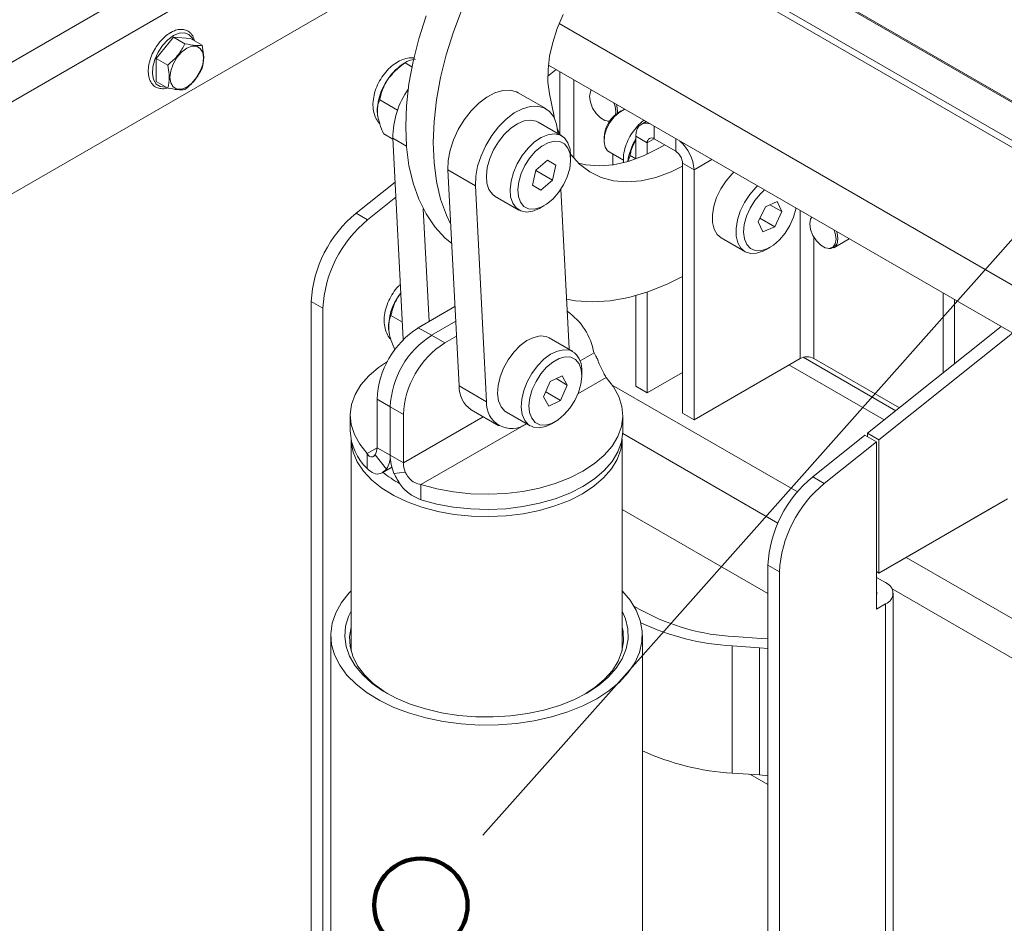
# Model space of a CAD drawing. Units: inches. Extents: x 2 to 182, y -20 to 141.
# Drawn here: x 128 to 132, y 109 to 112 of the extents above; entities that cross this region are included whole.
import ezdxf

# ---------------------------------------------------------------- set-up
doc = ezdxf.new("R2010")
doc.units = ezdxf.units.IN
doc.header["$MEASUREMENT"] = 0
doc.layers.add('FORMAT', color=179, linetype='Continuous')
doc.layers.add('SLD-0', color=179, linetype='Continuous')

msp = doc.modelspace()

# ---------------------------------------------------------------- linework, layer by layer
at = {"layer": 'FORMAT', "color": 179}
msp.add_line((130.2364, 109.1868), (143.8026, 124.4605), dxfattribs=at)
at = {"layer": 'SLD-0', "color": 8, "linetype": 'Continuous', "lineweight": 15}
for p, q in [((123.351, 108.8454), (129.4048, 112.3402)), ((148.1892, 102.1747), (130.6856, 112.2793)), ((129.4665, 112.2332), (123.2648, 108.653)), ((148.0912, 102.0698), (130.5702, 112.1844)), ((130.5878, 112.1989), (148.106, 102.0858)), ((130.2877, 111.8529), (147.8482, 101.7154)), ((128.9009, 111.809), (128.9214, 111.8176)), ((128.9214, 111.8176), (128.9403, 111.819)), ((128.9403, 111.819), (128.9564, 111.8132)), ((128.8615, 111.7735), (128.8805, 111.794)), ((128.8805, 111.794), (128.9009, 111.809)), ((128.9564, 111.8132), (128.9683, 111.8006)), ((128.9683, 111.8006), (128.9721, 111.7929)), ((128.8336, 111.7229), (128.8455, 111.7493)), ((128.8455, 111.7493), (128.8615, 111.7735)), ((128.8267, 111.6964), (128.8336, 111.7229)), ((128.8253, 111.6718), (128.8267, 111.6964)), ((130.2904, 111.6791), (130.2904, 111.4528)), ((128.8295, 111.6509), (128.8253, 111.6718)), ((128.839, 111.6352), (128.8295, 111.6509)), ((130.3399, 111.3687), (130.3399, 111.6505)), ((128.8531, 111.6259), (128.839, 111.6352)), ((128.8707, 111.6237), (128.8531, 111.6259)), ((128.8746, 111.6242), (128.8707, 111.6237)), ((130.6291, 111.4381), (130.6291, 111.4836)), ((129.6894, 111.4407), (129.7385, 111.4124)), ((130.6044, 111.4238), (130.6291, 111.4381)), ((130.7064, 111.3935), (130.7064, 111.439)), ((130.8364, 111.3639), (130.7723, 111.3269)), ((131.1538, 111.1807), (131.1538, 110.6493)), ((131.2033, 110.6493), (131.2033, 111.0847)), ((130.4127, 110.6693), (130.363, 110.6407)), ((131.4975, 110.4614), (131.1646, 110.6535)), ((131.1134, 110.626), (131.4559, 110.4283)), ((130.456, 110.5801), (130.3551, 110.5218)), ((130.4782, 110.5536), (131.1439, 110.1693)), ((130.0145, 110.4395), (129.7274, 110.2737)), ((130.1695, 110.4147), (129.7907, 110.196)), ((131.0736, 110.0571), (130.5162, 110.3789)), ((129.6327, 110.3284), (129.597, 110.3078)), ((131.5347, 109.9343), (147.4508, 100.7461)), ((147.3861, 100.6408), (131.4842, 109.8208))]:
    msp.add_line(p, q, dxfattribs=at)
at = {"layer": 'SLD-0', "color": 179, "linetype": 'Continuous', "lineweight": 15}
for p, q in [((148.1921, 102.178), (130.6891, 112.2822)), ((129.6853, 112.0284), (123.0729, 108.2111)), ((129.9079, 111.8227), (129.9392, 111.905)), ((129.7828, 111.7974), (129.8089, 111.8798)), ((130.3018, 111.8848), (130.2806, 111.8348)), ((129.8818, 111.7403), (129.9079, 111.8227)), ((130.2806, 111.8348), (130.2643, 111.7845)), ((128.9009, 111.8038), (128.8392, 111.727)), ((128.9422, 111.78), (128.9009, 111.8038)), ((128.9627, 111.7983), (128.9009, 111.8038)), ((129.0039, 111.7745), (128.9627, 111.7983)), ((129.7624, 111.7158), (129.7828, 111.7974)), ((130.2643, 111.7845), (130.2531, 111.7349)), ((128.9129, 111.73), (128.9298, 111.7496)), ((128.9298, 111.7496), (128.9485, 111.7638)), ((128.9485, 111.7638), (128.9671, 111.7712)), ((128.9671, 111.7712), (128.984, 111.771)), ((128.984, 111.771), (128.9974, 111.7633)), ((128.9974, 111.7633), (129.0059, 111.7488)), ((129.0059, 111.7488), (129.0089, 111.7289)), ((128.8804, 111.7032), (128.8392, 111.727)), ((128.8392, 111.727), (128.8392, 111.6446)), ((128.8996, 111.7068), (128.9129, 111.73)), ((129.0089, 111.7289), (129.0059, 111.7057)), ((129.7412, 111.7164), (129.7324, 111.7113)), ((129.7334, 111.7109), (129.7583, 111.6965)), ((129.7476, 111.6355), (129.7624, 111.7158)), ((129.8614, 111.6586), (129.8818, 111.7403)), ((130.2531, 111.7349), (130.2474, 111.6871)), ((128.888, 111.6592), (128.891, 111.6824)), ((128.891, 111.6824), (128.8996, 111.7068)), ((128.9974, 111.6812), (128.984, 111.6581)), ((129.0059, 111.7057), (128.9974, 111.6812)), ((130.2762, 111.6873), (130.2466, 111.6636)), ((130.2474, 111.6871), (130.2472, 111.642)), ((130.2487, 111.7032), (147.7863, 101.5789)), ((128.8804, 111.6208), (128.8392, 111.6446)), ((128.891, 111.6393), (128.888, 111.6592)), ((128.984, 111.6581), (128.9671, 111.6384)), ((129.8466, 111.5784), (129.8614, 111.6586)), ((130.2472, 111.642), (130.2525, 111.6005)), ((128.8996, 111.6248), (128.891, 111.6393)), ((128.9129, 111.6171), (128.8996, 111.6248)), ((128.9298, 111.6169), (128.9129, 111.6171)), ((128.9485, 111.6243), (128.9298, 111.6169)), ((128.9671, 111.6384), (128.9485, 111.6243)), ((129.7387, 111.5574), (129.7476, 111.6355)), ((130.0561, 111.6037), (130.0844, 111.6121)), ((130.0844, 111.6121), (130.1108, 111.6133)), ((130.1108, 111.6133), (130.1343, 111.6071)), ((130.1343, 111.6071), (130.1406, 111.6039)), ((130.3995, 111.6069), (130.3966, 111.5899)), ((130.4033, 111.614), (130.3995, 111.6069)), ((130.4016, 111.612), (130.3998, 111.6076)), ((130.4016, 111.612), (130.4026, 111.6143)), ((129.6424, 111.5785), (129.7066, 111.5414)), ((129.8377, 111.5002), (129.8466, 111.5784)), ((129.9982, 111.5664), (130.027, 111.5882)), ((130.027, 111.5882), (130.0561, 111.6037)), ((130.2396, 111.5467), (130.1406, 111.6039)), ((130.2525, 111.6005), (130.2682, 111.5245)), ((130.3966, 111.5899), (130.3995, 111.5696)), ((130.3995, 111.5696), (130.4077, 111.5485)), ((129.7358, 111.482), (129.7387, 111.5574)), ((129.9461, 111.5071), (129.9709, 111.539)), ((129.9709, 111.539), (129.9982, 111.5664)), ((130.126, 111.5311), (130.1551, 111.5465)), ((130.1551, 111.5465), (130.1834, 111.555)), ((130.1834, 111.555), (130.2098, 111.5561)), ((130.2098, 111.5561), (130.2333, 111.55)), ((130.2333, 111.55), (130.2531, 111.5367)), ((130.2531, 111.5367), (130.2683, 111.5168)), ((130.4077, 111.5485), (130.4203, 111.5291)), ((130.4882, 111.5557), (130.4844, 111.5671)), ((130.5032, 111.5334), (130.4854, 111.5173)), ((130.4911, 111.5354), (130.4882, 111.5557)), ((130.4901, 111.5251), (130.4911, 111.5354)), ((130.493, 111.5621), (130.4943, 111.5577)), ((130.4943, 111.5577), (130.4973, 111.5364)), ((130.4973, 111.5364), (130.497, 111.5302)), ((130.5109, 111.5384), (130.501, 111.5327)), ((130.5216, 111.5435), (130.5032, 111.5334)), ((130.5239, 111.5443), (130.5216, 111.5435)), ((129.8348, 111.4249), (129.8377, 111.5002)), ((129.9247, 111.472), (129.9461, 111.5071)), ((130.0699, 111.4818), (130.0972, 111.5092)), ((130.0972, 111.5092), (130.126, 111.5311)), ((130.1379, 111.4924), (130.162, 111.5024)), ((130.162, 111.5024), (130.1848, 111.5054)), ((130.1848, 111.5054), (130.205, 111.5014)), ((130.205, 111.5014), (130.2116, 111.4982)), ((130.2968, 111.4491), (130.2116, 111.4982)), ((130.2682, 111.5245), (130.2711, 111.5112)), ((130.2683, 111.5168), (130.2783, 111.491)), ((130.4203, 111.5291), (130.4357, 111.5137)), ((130.4357, 111.5137), (130.4521, 111.5042)), ((130.4521, 111.5042), (130.4675, 111.5018)), ((130.4607, 111.502), (130.4655, 111.5014)), ((130.4688, 111.5011), (130.4655, 111.5014)), ((130.4675, 111.5018), (130.4694, 111.5021)), ((130.4854, 111.5173), (130.47, 111.4968)), ((130.4945, 111.5285), (130.501, 111.5327)), ((130.6, 111.5004), (130.5825, 111.4903)), ((129.7387, 111.4101), (129.7358, 111.482)), ((129.9076, 111.4349), (129.9247, 111.472)), ((130.0451, 111.45), (130.0699, 111.4818)), ((130.0903, 111.4541), (130.1136, 111.4761)), ((130.1136, 111.4761), (130.1379, 111.4924)), ((130.2783, 111.491), (130.2829, 111.4604)), ((130.2815, 111.4746), (130.2827, 111.4711)), ((130.2827, 111.4711), (130.2894, 111.4533)), ((130.4581, 111.4737), (130.451, 111.4499)), ((130.47, 111.4968), (130.4581, 111.4737)), ((130.5682, 111.4738), (130.5645, 111.4617)), ((130.5743, 111.4835), (130.5682, 111.4738)), ((130.5825, 111.4903), (130.5743, 111.4835)), ((130.5925, 111.494), (130.5825, 111.4903)), ((130.6039, 111.4944), (130.5925, 111.494)), ((130.6138, 111.4924), (130.6039, 111.4944)), ((129.6567, 111.4558), (129.6896, 111.4368)), ((129.7271, 110.7166), (129.6894, 111.4407)), ((129.8954, 111.3973), (129.9076, 111.4349)), ((130.0237, 111.4148), (130.0451, 111.45)), ((130.0515, 111.3982), (130.0693, 111.4277)), ((130.0693, 111.4277), (130.0903, 111.4541)), ((130.1987, 111.4269), (130.223, 111.4433)), ((130.223, 111.4433), (130.2471, 111.4532)), ((130.2471, 111.4532), (130.2699, 111.4563)), ((130.2699, 111.4301), (130.2479, 111.4244)), ((130.2699, 111.4563), (130.2902, 111.4523)), ((130.2899, 111.4286), (130.2699, 111.4301)), ((130.2829, 111.4604), (130.2831, 111.457)), ((130.3066, 111.4202), (130.2899, 111.4286)), ((130.2902, 111.4523), (130.3069, 111.4415)), ((130.3069, 111.4415), (130.3192, 111.4243)), ((130.451, 111.4499), (130.4491, 111.4277)), ((130.4491, 111.4427), (130.4491, 111.4313)), ((130.4491, 111.4277), (130.4528, 111.4089)), ((130.5645, 111.4617), (130.5632, 111.4476)), ((130.6044, 111.4238), (130.5632, 111.4476)), ((130.5632, 111.4476), (130.5632, 111.3659)), ((130.6291, 111.4381), (130.7064, 111.3935)), ((129.7476, 111.3422), (129.7387, 111.4101)), ((129.8377, 111.3529), (129.8348, 111.4249)), ((129.8886, 111.3607), (129.8954, 111.3973)), ((130.0066, 111.3777), (130.0237, 111.4148)), ((130.038, 111.367), (130.0515, 111.3982)), ((130.1544, 111.3786), (130.1755, 111.405)), ((130.1755, 111.405), (130.1987, 111.4269)), ((130.2026, 111.3935), (130.182, 111.37)), ((130.225, 111.412), (130.2026, 111.3935)), ((130.2479, 111.4244), (130.225, 111.412)), ((130.319, 111.4051), (130.3066, 111.4202)), ((130.3265, 111.3844), (130.319, 111.4051)), ((130.3192, 111.4243), (130.3266, 111.4017)), ((130.3266, 111.4017), (130.3287, 111.3786)), ((130.4528, 111.4089), (130.4617, 111.3953)), ((130.4617, 111.3953), (130.4672, 111.3912)), ((130.5906, 111.3768), (130.6459, 111.4042)), ((130.6044, 111.4238), (130.6044, 111.383)), ((130.6459, 111.4042), (130.6668, 111.4164)), ((129.8874, 111.3265), (129.8886, 111.3607)), ((129.9944, 111.3402), (130.0066, 111.3777)), ((130.0292, 111.3356), (130.038, 111.367)), ((130.1367, 111.349), (130.1544, 111.3786)), ((130.182, 111.37), (130.1644, 111.3429)), ((130.2454, 111.3621), (130.2038, 111.3261)), ((130.2446, 111.3614), (130.2752, 111.3437)), ((130.2752, 111.3437), (130.2454, 111.3621)), ((130.3252, 111.3312), (130.3286, 111.3593)), ((130.3286, 111.3593), (130.3265, 111.3844)), ((130.3286, 111.3828), (130.3293, 111.3818)), ((130.3287, 111.3626), (130.3287, 111.3786)), ((130.3293, 111.3818), (130.3608, 111.3472)), ((130.4672, 111.3912), (130.5186, 111.3615)), ((130.4801, 111.3838), (130.4801, 111.3446)), ((130.4829, 111.345), (130.536, 111.357)), ((130.5422, 111.3784), (130.5358, 111.3598)), ((130.536, 111.357), (130.5906, 111.3768)), ((130.5422, 111.3784), (130.5632, 111.3663)), ((129.7624, 111.279), (129.7476, 111.3422)), ((129.8466, 111.2851), (129.8377, 111.3529)), ((129.8874, 111.3265), (129.9864, 111.2693)), ((129.9278, 110.5509), (129.8874, 111.3265)), ((129.9876, 111.3036), (129.9944, 111.3402)), ((130.0258, 111.3058), (130.0292, 111.3356)), ((130.1231, 111.3178), (130.1367, 111.349)), ((130.1644, 111.3429), (130.1508, 111.3138)), ((130.2038, 111.3261), (130.192, 111.2717)), ((130.2034, 111.324), (130.2634, 111.2893)), ((130.2634, 111.2893), (130.2752, 111.3437)), ((130.3164, 111.3017), (130.3252, 111.3312)), ((130.3564, 111.3513), (130.3838, 111.345)), ((130.3608, 111.3472), (130.3971, 111.3197)), ((130.3838, 111.345), (130.4319, 111.341)), ((130.4319, 111.341), (130.4829, 111.345)), ((130.6896, 111.3197), (130.7311, 111.3395)), ((130.7311, 111.3506), (130.7723, 111.3269)), ((130.7311, 110.4528), (130.7311, 111.3506)), ((130.7723, 110.429), (130.7723, 111.3269)), ((129.9864, 111.2693), (129.9876, 111.3036)), ((130.0278, 111.2789), (130.0258, 111.3058)), ((130.1109, 111.2566), (130.1144, 111.2865)), ((130.1144, 111.2865), (130.1231, 111.3178)), ((130.1508, 111.3138), (130.1421, 111.2843)), ((130.2218, 111.2533), (130.2634, 111.2893)), ((130.3029, 111.2725), (130.3164, 111.3017)), ((130.3971, 111.3197), (130.438, 111.2999)), ((130.438, 111.2999), (130.4828, 111.2879)), ((130.4828, 111.2879), (130.5309, 111.2838)), ((130.5309, 111.2838), (130.5819, 111.2878)), ((130.5819, 111.2878), (130.635, 111.2998)), ((130.635, 111.2998), (130.6896, 111.3197)), ((130.8685, 111.2582), (130.8873, 111.2869)), ((130.8873, 111.2869), (130.9092, 111.3121)), ((130.9092, 111.3121), (130.9156, 111.3182)), ((129.6976, 111.2827), (129.5574, 111.1709)), ((129.7829, 111.221), (129.7624, 111.279)), ((129.8614, 111.2218), (129.8466, 111.2851)), ((130.0268, 110.4938), (129.9864, 111.2693)), ((130.0352, 111.2563), (130.0278, 111.2789)), ((130.0475, 111.2391), (130.0352, 111.2563)), ((130.1129, 111.2297), (130.1109, 111.2566)), ((130.1421, 111.2843), (130.1386, 111.2561)), ((130.1386, 111.2561), (130.1407, 111.231)), ((130.192, 111.2717), (130.2218, 111.2533)), ((130.2853, 111.2454), (130.3029, 111.2725)), ((130.2935, 111.257), (130.3232, 110.6849)), ((130.8535, 111.2273), (130.8685, 111.2582)), ((130.9725, 111.2378), (130.9943, 111.2629)), ((130.9943, 111.2629), (131.0007, 111.2691)), ((131.026, 111.2545), (131.0114, 111.2411)), ((129.7005, 111.2281), (129.5988, 111.147)), ((129.8089, 111.1686), (129.7829, 111.221)), ((129.8819, 111.1638), (129.8614, 111.2218)), ((130.0576, 111.2315), (130.0475, 111.2391)), ((130.0576, 111.2315), (130.1428, 111.1823)), ((130.1203, 111.2071), (130.1129, 111.2297)), ((130.1407, 111.231), (130.1482, 111.2103)), ((130.2423, 111.2034), (130.2647, 111.2219)), ((130.2647, 111.2219), (130.2853, 111.2454)), ((130.8433, 111.1958), (130.8535, 111.2273)), ((130.9536, 111.209), (130.9725, 111.2378)), ((130.9912, 111.217), (130.9741, 111.1895)), ((131.0114, 111.2411), (130.9912, 111.217)), ((129.8197, 110.7818), (129.7986, 111.1873)), ((130.1327, 111.19), (130.1203, 111.2071)), ((130.1494, 111.1791), (130.1327, 111.19)), ((130.1482, 111.2103), (130.1607, 111.1953)), ((130.1607, 111.1953), (130.1773, 111.1868)), ((130.1773, 111.1868), (130.1973, 111.1853)), ((130.2165, 111.1882), (130.1924, 111.1782)), ((130.1973, 111.1853), (130.2194, 111.191)), ((130.2198, 111.19), (130.2165, 111.1882)), ((130.2194, 111.191), (130.2423, 111.2034)), ((130.2198, 111.19), (130.2336, 111.198)), ((130.8382, 111.1654), (130.8433, 111.1958)), ((130.9387, 111.1782), (130.9536, 111.209)), ((130.9741, 111.1895), (130.9612, 111.1602)), ((131.0288, 111.1943), (131.003, 111.1399)), ((131.0714, 111.2128), (131.0288, 111.1943)), ((131.0453, 111.2015), (131.088, 111.1768)), ((131.088, 111.1768), (131.0714, 111.2128)), ((131.1299, 111.1565), (131.1379, 111.1859)), ((131.1379, 111.1859), (131.1385, 111.1895)), ((129.5574, 111.1709), (129.5988, 111.147)), ((129.8402, 111.1225), (129.8089, 111.1686)), ((129.8976, 111.1301), (129.8819, 111.1638)), ((130.1696, 111.1752), (130.1494, 111.1791)), ((130.1924, 111.1782), (130.1696, 111.1752)), ((130.8385, 111.1374), (130.8382, 111.1654)), ((130.9233, 111.1162), (130.9284, 111.1467)), ((130.9284, 111.1467), (130.9387, 111.1782)), ((130.9612, 111.1602), (130.9531, 111.1308)), ((131.0092, 111.153), (131.0622, 111.1224)), ((131.0622, 111.1224), (131.088, 111.1768)), ((131.1169, 111.1272), (131.1299, 111.1565)), ((131.1915, 111.1497), (131.1886, 111.1327)), ((131.1952, 111.1568), (131.1915, 111.1497)), ((131.1935, 111.1549), (131.1917, 111.1504)), ((131.1935, 111.1549), (131.1946, 111.1571)), ((129.8766, 111.0829), (129.8402, 111.1225)), ((130.8442, 111.1133), (130.8385, 111.1374)), ((130.8551, 111.0944), (130.8442, 111.1133)), ((130.9236, 111.0882), (130.9233, 111.1162)), ((130.9531, 111.1308), (130.9505, 111.103)), ((131.003, 111.1399), (131.0197, 111.104)), ((131.0197, 111.104), (131.0622, 111.1224)), ((131.0999, 111.0997), (131.1169, 111.1272)), ((131.1886, 111.1327), (131.1915, 111.1124)), ((131.1915, 111.1124), (131.1997, 111.0913)), ((131.2802, 111.0985), (131.2764, 111.1099)), ((129.9012, 111.0621), (129.8766, 111.0829)), ((130.8695, 111.0821), (130.8551, 111.0944)), ((130.8695, 111.0821), (130.9547, 111.033)), ((130.9294, 111.0642), (130.9236, 111.0882)), ((130.9505, 111.103), (130.9533, 111.0784)), ((130.9533, 111.0784), (130.9616, 111.0584)), ((131.0574, 111.0564), (131.0796, 111.0756)), ((131.0796, 111.0756), (131.0999, 111.0997)), ((131.1997, 111.0913), (131.2122, 111.0719)), ((131.2748, 111.0471), (131.33, 111.079)), ((131.283, 111.0782), (131.2802, 111.0985)), ((131.2802, 111.0612), (131.283, 111.0782)), ((131.285, 111.105), (131.2863, 111.1005)), ((131.2863, 111.1005), (131.2893, 111.0792)), ((131.2893, 111.0792), (131.2863, 111.0614)), ((130.9402, 111.0453), (130.9294, 111.0642)), ((130.9557, 111.0324), (130.9402, 111.0453)), ((130.9616, 111.0584), (130.9747, 111.0443)), ((130.9747, 111.0443), (130.9919, 111.0368)), ((131.0122, 111.0364), (131.0345, 111.043)), ((131.0317, 111.0406), (131.0209, 111.035)), ((131.0317, 111.0406), (131.0455, 111.0486)), ((131.0345, 111.043), (131.0574, 111.0564)), ((131.2122, 111.0719), (131.2276, 111.0565)), ((131.2276, 111.0565), (131.244, 111.0471)), ((131.244, 111.0471), (131.2594, 111.0446)), ((131.2527, 111.0448), (131.2574, 111.0442)), ((131.2645, 111.044), (131.2574, 111.0442)), ((131.2594, 111.0446), (131.272, 111.0496)), ((131.2777, 111.0491), (131.2645, 111.044)), ((131.272, 111.0496), (131.2802, 111.0612)), ((131.2863, 111.0614), (131.2777, 111.0491)), ((130.975, 111.0263), (130.9557, 111.0324)), ((130.9971, 111.0272), (130.975, 111.0263)), ((130.9919, 111.0368), (131.0122, 111.0364)), ((131.0209, 111.035), (130.9971, 111.0272)), ((130.7311, 110.9431), (130.6755, 110.9158)), ((130.6755, 110.9158), (130.606, 110.8881)), ((129.7183, 110.8854), (129.713, 110.878)), ((129.7184, 110.8838), (129.713, 110.878)), ((130.3456, 110.8566), (130.314, 110.8622)), ((130.5377, 110.8683), (130.4712, 110.8563)), ((130.606, 110.8881), (130.5377, 110.8683)), ((130.5632, 110.8748), (130.5632, 110.5497)), ((130.6044, 110.8876), (130.6044, 110.526)), ((131.668, 110.5974), (131.668, 110.8838)), ((129.4379, 110.8295), (129.3965, 110.8534)), ((129.3965, 110.8534), (129.3965, 107.2954)), ((129.4379, 110.8295), (129.4379, 107.2715)), ((129.9129, 110.8356), (129.7811, 110.7596)), ((130.407, 110.8525), (130.3456, 110.8566)), ((130.4712, 110.8563), (130.407, 110.8525)), ((131.7092, 110.6303), (131.7092, 110.8601)), ((129.6828, 110.8029), (129.7238, 110.7792)), ((129.8285, 110.7322), (129.7811, 110.7596)), ((129.9157, 110.7825), (129.8285, 110.7322)), ((131.8763, 110.7636), (131.3955, 110.3801)), ((129.8759, 110.7049), (129.8285, 110.7322)), ((129.9185, 110.7295), (129.8759, 110.7049)), ((130.1717, 110.7131), (130.196, 110.7248)), ((130.196, 110.7248), (130.2192, 110.7298)), ((130.2192, 110.7298), (130.2402, 110.7277)), ((130.2402, 110.7277), (130.252, 110.7227)), ((130.3371, 110.6735), (130.252, 110.7227)), ((131.9177, 110.7397), (131.4369, 110.3562)), ((130.1248, 110.6719), (130.1475, 110.6951)), ((130.1475, 110.6951), (130.1717, 110.7131)), ((130.3232, 110.6849), (130.3234, 110.6815)), ((130.1045, 110.6445), (130.1248, 110.6719)), ((130.2327, 110.646), (130.2568, 110.6639)), ((130.2568, 110.6639), (130.2811, 110.6757)), ((130.2874, 110.6486), (130.2645, 110.6359)), ((130.2811, 110.6757), (130.3043, 110.6806)), ((130.3096, 110.6545), (130.2874, 110.6486)), ((130.3043, 110.6806), (130.3254, 110.6785)), ((130.3296, 110.6533), (130.3096, 110.6545)), ((130.3254, 110.6785), (130.3431, 110.6695)), ((130.3464, 110.645), (130.3296, 110.6533)), ((131.1538, 110.6493), (130.7723, 110.429)), ((131.2033, 110.6493), (131.5106, 110.4719)), ((129.6032, 110.5864), (129.6384, 110.6166)), ((129.6384, 110.6166), (129.6703, 110.6382)), ((130.0755, 110.5829), (130.0878, 110.6143)), ((130.0878, 110.6143), (130.1045, 110.6445)), ((130.1897, 110.5953), (130.2099, 110.6227)), ((130.2099, 110.6227), (130.2327, 110.646)), ((130.2422, 110.6172), (130.2217, 110.5936)), ((130.2645, 110.6359), (130.2422, 110.6172)), ((130.359, 110.6302), (130.3464, 110.645)), ((130.3667, 110.6097), (130.359, 110.6302)), ((130.4273, 110.6406), (130.427, 110.6404)), ((129.575, 110.5539), (129.6032, 110.5864)), ((130.0681, 110.5518), (130.0755, 110.5829)), ((130.1729, 110.5652), (130.1897, 110.5953)), ((130.2217, 110.5936), (130.2042, 110.5664)), ((130.2979, 110.587), (130.2552, 110.5658)), ((130.3167, 110.5534), (130.2979, 110.587)), ((130.3658, 110.5566), (130.369, 110.5847)), ((130.369, 110.5847), (130.3667, 110.6097)), ((130.369, 110.587), (130.369, 110.603)), ((130.456, 110.5801), (130.4827, 110.5471)), ((130.6044, 110.526), (130.7311, 110.5991)), ((129.5543, 110.5195), (129.575, 110.5539)), ((129.9278, 110.5509), (130.0268, 110.4938)), ((130.0661, 110.5226), (130.0681, 110.5518)), ((130.1606, 110.5338), (130.1729, 110.5652)), ((130.2042, 110.5664), (130.1908, 110.5372)), ((130.2552, 110.5658), (130.2312, 110.5109)), ((130.2768, 110.5765), (130.3167, 110.5534)), ((130.2928, 110.4985), (130.3167, 110.5534)), ((130.3572, 110.5272), (130.3658, 110.5566)), ((130.4827, 110.5471), (130.5019, 110.5124)), ((130.5632, 110.5497), (130.6044, 110.526)), ((129.5414, 110.4839), (129.5543, 110.5195)), ((130.0696, 110.4968), (130.0661, 110.5226)), ((130.1533, 110.5027), (130.1606, 110.5338)), ((130.1822, 110.5077), (130.179, 110.4796)), ((130.1908, 110.5372), (130.1822, 110.5077)), ((130.2312, 110.5109), (130.25, 110.4773)), ((130.2393, 110.5294), (130.2928, 110.4985)), ((130.3438, 110.498), (130.3572, 110.5272)), ((130.5019, 110.5124), (130.5132, 110.4766)), ((129.5365, 110.4476), (129.5414, 110.4839)), ((129.68, 110.475), (129.6327, 110.5024)), ((129.6327, 110.5024), (129.6327, 110.3284)), ((129.7274, 110.4477), (129.68, 110.475)), ((129.68, 110.475), (129.68, 110.3011)), ((130.0784, 110.4755), (130.0696, 110.4968)), ((130.092, 110.46), (130.0784, 110.4755)), ((130.1513, 110.4735), (130.1533, 110.5027)), ((130.1548, 110.4476), (130.1513, 110.4735)), ((130.179, 110.4796), (130.1813, 110.4546)), ((130.25, 110.4773), (130.2928, 110.4985)), ((130.3263, 110.4708), (130.3438, 110.498)), ((130.5132, 110.4766), (130.5165, 110.4403)), ((129.5398, 110.4112), (129.5365, 110.4476)), ((129.5365, 110.4439), (129.5365, 110.3892)), ((129.7274, 110.4477), (129.7274, 110.2737)), ((129.971, 110.4646), (130.07, 110.4074)), ((130.098, 110.4559), (130.092, 110.46)), ((130.098, 110.4559), (130.1831, 110.4068)), ((130.1635, 110.4264), (130.1548, 110.4476)), ((130.1813, 110.4546), (130.1889, 110.4341)), ((130.2834, 110.4284), (130.3058, 110.4471)), ((130.3058, 110.4471), (130.3263, 110.4708)), ((130.5165, 110.4403), (130.5116, 110.404)), ((130.5165, 110.3892), (130.5165, 110.4439)), ((130.7723, 110.429), (130.7311, 110.4528)), ((129.5511, 110.3754), (129.5398, 110.4112)), ((130.1771, 110.4109), (130.1635, 110.4264)), ((130.1949, 110.4018), (130.1771, 110.4109)), ((130.1889, 110.4341), (130.2015, 110.4193)), ((130.2159, 110.3997), (130.1949, 110.4018)), ((130.2015, 110.4193), (130.2184, 110.4111)), ((130.2392, 110.4047), (130.2159, 110.3997)), ((130.2184, 110.4111), (130.2384, 110.4099)), ((130.2384, 110.4099), (130.2605, 110.4158)), ((130.2601, 110.4144), (130.2392, 110.4047)), ((130.2601, 110.4144), (130.274, 110.4224)), ((130.2605, 110.4158), (130.2834, 110.4284)), ((130.5116, 110.404), (130.4987, 110.3684)), ((129.5703, 110.3408), (129.5511, 110.3754)), ((130.4987, 110.3684), (130.478, 110.334)), ((130.5165, 110.3856), (130.5116, 110.3493)), ((130.5165, 110.3892), (130.5165, 110.3856)), ((131.3865, 110.3729), (131.1989, 110.2233)), ((131.4279, 110.349), (131.3865, 110.3729)), ((131.4369, 110.3562), (131.3955, 110.3801)), ((131.3955, 110.3801), (131.3955, 110.3676)), ((129.5393, 110.3591), (129.5393, 109.5984)), ((129.5399, 110.3483), (129.5393, 110.3589)), ((129.5469, 110.3125), (129.5399, 110.3483)), ((129.597, 110.3078), (129.5703, 110.3408)), ((130.478, 110.334), (130.4498, 110.3014)), ((130.5116, 110.3493), (130.4987, 110.3137)), ((130.5136, 110.3573), (130.5086, 110.3214)), ((130.5137, 110.3589), (130.5136, 110.3573)), ((130.5137, 109.5984), (130.5137, 110.3591)), ((131.4279, 110.349), (131.2403, 110.1993)), ((131.4279, 109.7482), (131.4279, 110.349)), ((131.4369, 110.3562), (131.4369, 109.8778)), ((129.5617, 110.2775), (129.5469, 110.3125)), ((129.597, 110.2531), (129.597, 110.3078)), ((129.6664, 110.2518), (129.6257, 110.3032)), ((129.6327, 110.3284), (129.68, 110.3011)), ((129.68, 110.3011), (129.7274, 110.2737)), ((130.4498, 110.3014), (130.4146, 110.2713)), ((130.4987, 110.3137), (130.478, 110.2793)), ((130.5086, 110.3214), (130.4957, 110.2861)), ((129.5842, 110.2439), (129.5617, 110.2775)), ((130.4146, 110.2713), (130.373, 110.2439)), ((130.478, 110.2793), (130.4498, 110.2468)), ((130.4957, 110.2861), (130.4751, 110.2521)), ((129.614, 110.2122), (129.5842, 110.2439)), ((129.6531, 110.2392), (129.6862, 110.2583)), ((129.6667, 110.2519), (129.6664, 110.2518)), ((129.6936, 110.2361), (129.7343, 110.2405)), ((129.7346, 110.2407), (129.7343, 110.2405)), ((130.373, 110.2439), (130.3256, 110.2199)), ((130.4498, 110.2468), (130.4146, 110.2166)), ((130.4751, 110.2521), (130.4471, 110.2199)), ((129.6505, 110.183), (129.614, 110.2122)), ((129.7907, 110.1413), (129.7907, 110.196)), ((129.8478, 110.1806), (129.7907, 110.196)), ((130.2733, 110.1996), (130.2169, 110.1833)), ((130.3256, 110.2199), (130.2733, 110.1996)), ((130.373, 110.1892), (130.3256, 110.1652)), ((130.4122, 110.19), (130.371, 110.1629)), ((130.4146, 110.2166), (130.373, 110.1892)), ((130.4471, 110.2199), (130.4122, 110.19)), ((131.1989, 110.2233), (131.2403, 110.1993)), ((129.6932, 110.1567), (129.6505, 110.183)), ((129.7414, 110.1337), (129.6932, 110.1567)), ((129.9078, 110.1695), (129.8478, 110.1806)), ((129.9699, 110.163), (129.9078, 110.1695)), ((130.0328, 110.1611), (129.9699, 110.163)), ((130.0957, 110.1639), (130.0328, 110.1611)), ((130.1574, 110.1713), (130.0957, 110.1639)), ((130.2169, 110.1833), (130.1574, 110.1713)), ((130.3256, 110.1652), (130.2733, 110.1449)), ((130.371, 110.1629), (130.3241, 110.1391)), ((129.7943, 110.1146), (129.7414, 110.1337)), ((129.8478, 110.1259), (129.7907, 110.1413)), ((129.9078, 110.1148), (129.8478, 110.1259)), ((130.2169, 110.1286), (130.1574, 110.1167)), ((130.2723, 110.119), (130.2165, 110.1028)), ((130.2733, 110.1449), (130.2169, 110.1286)), ((130.3241, 110.1391), (130.2723, 110.119)), ((131.8991, 110.1446), (131.4369, 109.8778)), ((129.8509, 110.0995), (129.7943, 110.1146)), ((129.9105, 110.0886), (129.8509, 110.0995)), ((129.9699, 110.1083), (129.9078, 110.1148)), ((129.9719, 110.0823), (129.9105, 110.0886)), ((130.0328, 110.1064), (129.9699, 110.1083)), ((130.0343, 110.0806), (129.9719, 110.0823)), ((130.0957, 110.1092), (130.0328, 110.1064)), ((130.0965, 110.0835), (130.0343, 110.0806)), ((130.1574, 110.1167), (130.0957, 110.1092)), ((130.1576, 110.0909), (130.0965, 110.0835)), ((130.2165, 110.1028), (130.1576, 110.0909)), ((130.5137, 110.1067), (131.038, 109.804)), ((131.8489, 110.1156), (131.5014, 109.915)), ((131.8489, 110.1156), (131.8489, 110.1156)), ((131.0794, 109.8819), (131.038, 109.9058)), ((131.038, 109.9058), (131.038, 106.3478)), ((131.5014, 109.915), (131.5014, 109.9151)), ((131.5014, 109.915), (131.5014, 109.915)), ((131.0794, 109.8819), (131.0794, 106.3238)), ((131.4369, 109.8778), (131.4279, 109.8831)), ((131.4279, 109.8625), (131.4607, 109.8435)), ((129.5321, 109.8068), (129.5045, 109.7719)), ((129.5393, 109.8143), (129.5321, 109.8068)), ((130.5423, 109.7808), (130.5137, 109.8143)), ((131.4881, 106.594), (131.4881, 109.8053)), ((129.5045, 109.7719), (129.4842, 109.7355)), ((130.5644, 109.7447), (130.5423, 109.7808)), ((131.4607, 109.7671), (131.4279, 109.7482)), ((131.4607, 109.7671), (131.4607, 106.544)), ((129.4842, 109.7355), (129.4715, 109.6979)), ((129.5304, 109.7223), (129.5393, 109.7412)), ((130.5137, 109.7412), (130.5259, 109.7134)), ((130.5864, 109.7422), (130.5564, 109.7595)), ((130.5791, 109.7074), (130.5644, 109.7447)), ((129.4715, 109.6979), (129.4666, 109.6597)), ((129.5199, 109.6866), (129.5304, 109.7223)), ((130.5259, 109.7134), (130.5346, 109.6775)), ((130.5859, 109.6693), (130.5791, 109.7074)), ((129.4666, 109.6597), (129.4695, 109.6214)), ((129.517, 109.6504), (129.5199, 109.6866)), ((129.5393, 109.6839), (129.5339, 109.6501)), ((130.5171, 109.668), (130.5137, 109.6839)), ((130.5191, 109.6322), (130.5171, 109.668)), ((130.5346, 109.6775), (130.5356, 109.6413)), ((130.585, 109.631), (130.5859, 109.6693)), ((129.4665, 109.6549), (129.4665, 106.6827)), ((129.5218, 109.6143), (129.517, 109.6504)), ((129.5339, 109.6501), (129.5359, 109.6144)), ((130.5132, 109.5967), (130.5191, 109.6322)), ((130.5356, 109.6413), (130.5288, 109.6053)), ((130.5761, 109.593), (130.585, 109.631)), ((130.5865, 106.6827), (130.5865, 109.6549)), ((131.014, 109.6431), (130.9165, 109.6497)), ((131.038, 109.6411), (131.014, 109.6431)), ((129.4695, 109.6214), (129.4803, 109.5836)), ((129.5343, 109.5788), (129.5218, 109.6143)), ((129.5359, 109.6144), (129.5456, 109.5791)), ((130.4997, 109.5618), (130.5132, 109.5967)), ((130.5288, 109.6053), (130.5144, 109.57)), ((130.5596, 109.5559), (130.5761, 109.593)), ((130.9096, 109.6163), (131.0071, 109.6097)), ((130.9096, 109.6163), (130.9096, 109.1591)), ((131.0071, 109.6097), (131.038, 109.6071)), ((131.0071, 109.6097), (131.0071, 109.1524)), ((129.4803, 109.5836), (129.4987, 109.5468)), ((129.5542, 109.5444), (129.5343, 109.5788)), ((129.5456, 109.5791), (129.5628, 109.5448)), ((130.4788, 109.5282), (130.4997, 109.5618)), ((130.5144, 109.57), (130.4927, 109.5361)), ((130.5356, 109.5202), (130.5596, 109.5559)), ((129.4987, 109.5468), (129.5246, 109.5116)), ((129.5813, 109.5117), (129.5542, 109.5444)), ((129.5628, 109.5448), (129.5874, 109.512)), ((130.4507, 109.4964), (130.4788, 109.5282)), ((130.4927, 109.5361), (130.4638, 109.5039)), ((130.5044, 109.4864), (130.5356, 109.5202)), ((129.5246, 109.5116), (129.5574, 109.4783)), ((129.6151, 109.4812), (129.5813, 109.5117)), ((129.5874, 109.512), (129.6189, 109.4813)), ((129.6552, 109.4534), (129.6151, 109.4812)), ((129.6189, 109.4813), (129.6568, 109.453)), ((130.4159, 109.4668), (130.4507, 109.4964)), ((130.4638, 109.5039), (130.4284, 109.474)), ((130.4665, 109.4549), (130.5044, 109.4864)), ((129.5574, 109.4783), (129.5969, 109.4475)), ((129.5969, 109.4475), (129.6424, 109.4196)), ((129.7009, 109.4286), (129.6552, 109.4534)), ((129.6568, 109.453), (129.6721, 109.4435)), ((130.3868, 109.4469), (130.3398, 109.4229)), ((130.3809, 109.4435), (130.4159, 109.4668)), ((130.4284, 109.474), (130.3868, 109.4469)), ((130.4225, 109.4263), (130.4665, 109.4549)), ((129.6424, 109.4196), (129.6933, 109.3951)), ((129.7516, 109.4072), (129.7009, 109.4286)), ((130.3398, 109.4229), (130.2881, 109.4024)), ((130.3729, 109.4009), (130.4225, 109.4263)), ((129.6933, 109.3951), (129.7489, 109.3741)), ((129.8064, 109.3896), (129.7516, 109.4072)), ((129.8646, 109.376), (129.8064, 109.3896)), ((129.9252, 109.3666), (129.8646, 109.376)), ((130.2323, 109.3858), (130.1735, 109.3732)), ((130.2881, 109.4024), (130.2323, 109.3858)), ((130.2598, 109.361), (130.3184, 109.379)), ((130.3184, 109.379), (130.3729, 109.4009)), ((129.7489, 109.3741), (129.8084, 109.3572)), ((129.8084, 109.3572), (129.8709, 109.3443)), ((129.8709, 109.3443), (129.9356, 109.3359)), ((129.9873, 109.3616), (129.9252, 109.3666)), ((130.05, 109.361), (129.9873, 109.3616)), ((130.1124, 109.3649), (130.05, 109.361)), ((130.1735, 109.3732), (130.1124, 109.3649)), ((130.1337, 109.3376), (130.198, 109.3471)), ((130.198, 109.3471), (130.2598, 109.361)), ((129.9356, 109.3359), (130.0016, 109.3319)), ((130.0016, 109.3319), (130.068, 109.3325)), ((130.068, 109.3325), (130.1337, 109.3376)), ((130.9096, 109.1591), (131.0071, 109.1524)), ((131.038, 109.1181), (130.9747, 109.1546)), ((131.0071, 109.1524), (131.038, 109.1498))]:
    msp.add_line(p, q, dxfattribs=at)
at = {"layer": 'SLD-0', "color": 179, "linetype": 'Continuous', "lineweight": 0}
msp.add_line((130.0133, 108.9356), (130.2364, 109.1868), dxfattribs=at)
at = {"layer": 'SLD-0', "color": 179, "linetype": 'Continuous', "lineweight": 100}
msp.add_circle((129.7902, 108.6844), 0.168, dxfattribs=at)
at = {"layer": 'SLD-0', "color": 179, "linetype": 'Continuous', "lineweight": 15}
for centre, radius, start, end in [((129.8337, 111.5466), 0.1934, 121.5868, 146.4382), ((129.8323, 111.536), 0.1983, 143.6488, 182.8786), ((129.9967, 111.4406), 0.3073, 144.9946, 179.9647), ((130.5618, 111.4379), 0.1128, 126.5997, 177.5599), ((130.749, 111.3274), 0.2167, 149.0236, 172.3039), ((130.6195, 111.4262), 0.0153, 50.7967, 189.214), ((130.6261, 111.3193), 0.1464, 2.9829, 49.2358), ((130.6774, 111.3482), 0.0538, 2.6055, 57.3945), ((129.8341, 110.8311), 0.4382, 129.166, 177.0833), ((129.8756, 110.8072), 0.4382, 129.166, 177.0833), ((129.8727, 110.7604), 0.1983, 143.6488, 182.8786), ((130.1836, 110.627), 0.2329, 10.4705, 55.2765), ((129.9551, 110.4877), 0.3227, 122.6055, 177.3945), ((130.0024, 110.4603), 0.3227, 122.6055, 177.3945), ((130.0498, 110.433), 0.3227, 122.6055, 177.3945), ((130.2828, 110.6077), 0.0863, 356.8891, 45.6744), ((131.1786, 110.6015), 0.0538, 62.6097, 117.3903), ((130.5301, 110.6814), 0.1106, 197.9123, 201.667), ((130.0274, 110.5468), 0.0997, 177.6541, 235.5778), ((130.1162, 110.4869), 0.0897, 175.6257, 306.4018), ((129.7348, 110.3958), 0.1984, 181.905, 225.9997), ((129.5902, 110.3266), 0.0425, 326.6721, 2.4807), ((129.5969, 110.2975), 0.0832, 326.6721, 2.4807), ((129.8594, 110.3047), 0.1794, 181.1499, 202.4862), ((129.819, 110.2756), 0.0917, 181.1499, 202.4862), ((129.8961, 110.5348), 0.3815, 230.6388, 241.4494), ((131.4756, 109.8835), 0.4382, 129.166, 177.0833), ((131.5171, 109.8596), 0.4382, 129.166, 177.0833), ((131.4462, 109.8053), 0.0409, 290.7834, 69.2166), ((131.4172, 109.8053), 0.0123, 330.1457, 29.8543), ((130.9554, 110.4241), 0.7753, 241.584, 267.1258), ((130.9565, 110.4944), 0.8793, 244.7341, 266.9442), ((130.962, 110.0601), 0.9025, 245.4154, 266.6763)]:
    msp.add_arc(centre, radius, start, end, dxfattribs=at)
for points, knots in [([(128.888, 111.8185), (128.8852, 111.8167), (128.8755, 111.8107), (128.8597, 111.7963), (128.8424, 111.7756), (128.8337, 111.7599), (128.8297, 111.7526)], [0, 0, 0, 0, 0.12385, 0.42833, 0.732451, 1, 1, 1, 1]), ([(128.8936, 111.8215), (128.8926, 111.8211), (128.8907, 111.8204), (128.8888, 111.819), (128.888, 111.8185)], [0, 0, 0, 0, 0.553955, 1, 1, 1, 1]), ([(128.9761, 111.7906), (128.975, 111.7952), (128.9722, 111.8068), (128.9616, 111.8203), (128.9459, 111.83), (128.9276, 111.8325), (128.9099, 111.8297), (128.8985, 111.824), (128.8936, 111.8215)], [0, 0, 0, 0, 0.126116, 0.318953, 0.503773, 0.683533, 0.864923, 1, 1, 1, 1]), ([(128.8297, 111.7526), (128.8291, 111.7516), (128.8236, 111.7426), (128.8169, 111.7237), (128.8106, 111.6977), (128.8097, 111.673), (128.8141, 111.6512), (128.824, 111.6338), (128.8387, 111.6221), (128.8564, 111.6179), (128.8702, 111.618), (128.8779, 111.6211), (128.8791, 111.6216)], [0, 0, 0, 0, 0.014527, 0.136733, 0.259302, 0.382598, 0.506802, 0.630438, 0.749766, 0.864552, 0.979126, 1, 1, 1, 1]), ([(128.8804, 111.7032), (128.8943, 111.7153), (128.9203, 111.7378), (128.9352, 111.7666), (128.9422, 111.78)], [0, 0, 0, 0, 0.534708, 1, 1, 1, 1]), ([(128.9422, 111.78), (128.9561, 111.7774), (128.9821, 111.7724), (128.997, 111.7739), (129.0039, 111.7745)], [0, 0, 0, 0, 0.534708, 1, 1, 1, 1]), ([(129.0039, 111.7745), (129.006, 111.7634), (129.0111, 111.7369), (129.0088, 111.7099), (129.0048, 111.6952), (129.0039, 111.6921)], [0, 0, 0, 0, 0.365297, 0.86989, 1, 1, 1, 1]), ([(129.7674, 111.7284), (129.7648, 111.7288), (129.7545, 111.7304), (129.7361, 111.727), (129.713, 111.7186), (129.6902, 111.7042), (129.6686, 111.6844), (129.6494, 111.6601), (129.634, 111.6325), (129.6231, 111.6029), (129.6177, 111.5734), (129.618, 111.5456), (129.6241, 111.5212), (129.6323, 111.5035), (129.6398, 111.4959), (129.6418, 111.4938)], [0, 0, 0, 0, 0.026406, 0.101826, 0.18101, 0.266066, 0.355945, 0.446998, 0.538199, 0.630473, 0.724973, 0.812442, 0.894607, 0.971806, 1, 1, 1, 1]), ([(129.7334, 111.7109), (129.7249, 111.7049), (129.7019, 111.689), (129.6839, 111.6672), (129.6726, 111.6535)], [0, 0, 0, 0, 0.3730235, 1, 1, 1, 1]), ([(129.7708, 111.7246), (129.7624, 111.7232), (129.7458, 111.7205), (129.7375, 111.7141), (129.7334, 111.7109)], [0, 0, 0, 0, 0.503997, 1, 1, 1, 1]), ([(128.8804, 111.6208), (128.8812, 111.6238), (128.8852, 111.6385), (128.8875, 111.6656), (128.8825, 111.6921), (128.8804, 111.7032)], [0, 0, 0, 0, 0.13011, 0.634703, 1, 1, 1, 1]), ([(129.0039, 111.6921), (128.9958, 111.6768), (128.9805, 111.648), (128.9544, 111.6257), (128.9422, 111.6153)], [0, 0, 0, 0, 0.534708, 1, 1, 1, 1]), ([(129.6726, 111.6535), (129.6716, 111.652), (129.6591, 111.6334), (129.6488, 111.6074), (129.6435, 111.5835), (129.6424, 111.5785)], [0, 0, 0, 0, 0.066093, 0.804269, 1, 1, 1, 1]), ([(128.9422, 111.6153), (128.934, 111.6146), (128.9188, 111.6134), (128.8926, 111.6185), (128.8804, 111.6208)], [0, 0, 0, 0, 0.534708, 1, 1, 1, 1]), ([(129.6424, 111.5785), (129.6398, 111.5722), (129.6345, 111.5593), (129.6329, 111.5405), (129.634, 111.5285), (129.6343, 111.526)], [0, 0, 0, 0, 0.432383, 0.87955, 1, 1, 1, 1]), ([(129.6343, 111.526), (129.6364, 111.5147), (129.6407, 111.4923), (129.6514, 111.4679), (129.6567, 111.4558)], [0, 0, 0, 0, 0.503997, 1, 1, 1, 1]), ([(130.5925, 111.5047), (130.5919, 111.5044), (130.5833, 111.4991), (130.5685, 111.484), (130.5492, 111.4601), (130.5338, 111.4323), (130.523, 111.4029), (130.5175, 111.3762), (130.5184, 111.3602), (130.5187, 111.3541)], [0, 0, 0, 0, 0.012134, 0.183443, 0.356988, 0.530817, 0.706688, 0.886805, 1, 1, 1, 1]), ([(130.5632, 111.4345), (130.5564, 111.4209), (130.5472, 111.4025), (130.5432, 111.3834), (130.5422, 111.3784)], [0, 0, 0, 0, 0.736355, 1, 1, 1, 1]), ([(129.7168, 110.9149), (129.7143, 110.9128), (129.7044, 110.904), (129.6899, 110.8843), (129.6743, 110.857), (129.6634, 110.8273), (129.658, 110.7979), (129.6584, 110.7701), (129.6645, 110.7456), (129.6726, 110.728), (129.6802, 110.7203), (129.6822, 110.7183)], [0, 0, 0, 0, 0.044386, 0.179485, 0.314805, 0.451715, 0.59193, 0.721712, 0.843623, 0.958167, 1, 1, 1, 1]), ([(129.713, 110.878), (129.7119, 110.8764), (129.6994, 110.8579), (129.6891, 110.8319), (129.6839, 110.808), (129.6828, 110.8029)], [0, 0, 0, 0, 0.066093, 0.804269, 1, 1, 1, 1]), ([(129.6828, 110.8029), (129.6802, 110.7966), (129.6749, 110.7837), (129.6732, 110.7649), (129.6744, 110.753), (129.6746, 110.7504)], [0, 0, 0, 0, 0.432383, 0.87955, 1, 1, 1, 1]), ([(129.6746, 110.7504), (129.6768, 110.7391), (129.681, 110.7167), (129.6918, 110.6923), (129.6971, 110.6803)], [0, 0, 0, 0, 0.503997, 1, 1, 1, 1]), ([(130.4127, 110.6693), (130.4144, 110.6662), (130.4169, 110.6615), (130.4212, 110.6538), (130.4236, 110.6495), (130.4248, 110.6474)], [0, 0, 0, 0, 0.486915, 0.741594, 1, 1, 1, 1]), ([(130.427, 110.6404), (130.4298, 110.6335), (130.4355, 110.6196), (130.4456, 110.6005), (130.4523, 110.5877), (130.4552, 110.5818), (130.456, 110.5801)], [0, 0, 0, 0, 0.29629, 0.592919, 0.883008, 1, 1, 1, 1]), ([(129.597, 110.3078), (129.5994, 110.3039), (129.6043, 110.296), (129.6149, 110.294), (129.6223, 110.2984), (129.6254, 110.3026), (129.626, 110.3034)], [0, 0, 0, 0, 0.318455, 0.638276, 0.931196, 1, 1, 1, 1]), ([(129.597, 110.2531), (129.6048, 110.2466), (129.6205, 110.2335), (129.647, 110.2326), (129.66, 110.2453), (129.6667, 110.2519)], [0, 0, 0, 0, 0.326506, 0.651182, 1, 1, 1, 1]), ([(129.7907, 110.1413), (129.7773, 110.147), (129.7505, 110.1585), (129.7158, 110.1928), (129.7014, 110.2214), (129.6939, 110.2362)], [0, 0, 0, 0, 0.326506, 0.651182, 1, 1, 1, 1]), ([(129.7907, 110.196), (129.783, 110.1979), (129.7676, 110.2017), (129.7488, 110.2167), (129.739, 110.231), (129.7353, 110.2391), (129.7346, 110.2407)], [0, 0, 0, 0, 0.318455, 0.638276, 0.931196, 1, 1, 1, 1])]:
    msp.add_open_spline(points, degree=3, knots=knots, dxfattribs=at)

doc.saveas('drawing.dxf')
